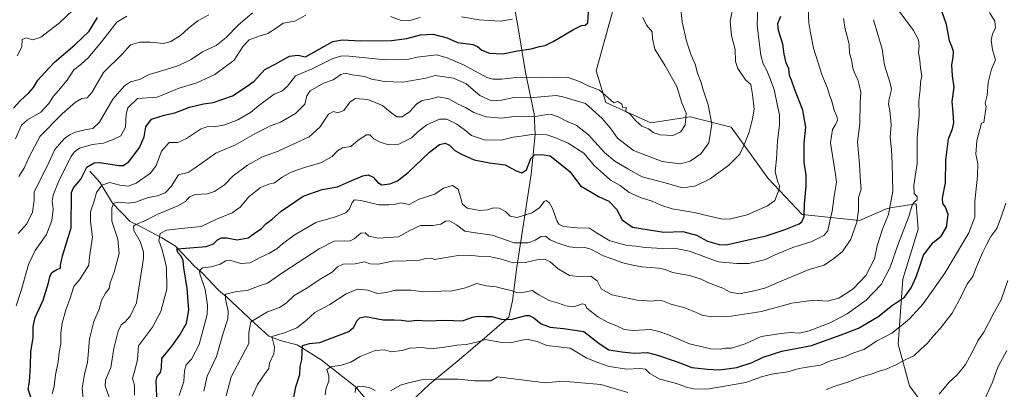
# Model space of a CAD drawing. Units: metres. Extents: x 624961 to 628428, y 4704107 to 4706483.
# Drawn here: x 627683 to 628175, y 4704586 to 4704770 of the extents above; entities that cross this region are included whole.
import ezdxf

# ---------------------------------------------------------------- set-up
doc = ezdxf.new("R2010")
doc.units = ezdxf.units.M
doc.header["$MEASUREMENT"] = 0
for name, color, linetype, lineweight in [('Arbolado forestal CxS', 92, 'Continuous', 0), ('Comarca', 135, 'Continuous', 13), ('Comarca CxS', 21, 'Continuous', 0), ('Corriente natural lineal', 142, 'Continuous', 13), ('Curva de nivel maestra', 30, 'Continuous', 30), ('Curva de nivel normal', 30, 'Continuous', 0), ('Matorral CxS', 135, 'Continuous', 0), ('Municipio', 91, 'Continuous', 13), ('Municipio CxS', 4, 'Continuous', 0)]:
    doc.layers.add(name, color=color, linetype=linetype, lineweight=lineweight)

# ---------------------------------------------------------------- blocks, each defined once
blk = doc.blocks.new('*U5')
at = {"layer": 'Matorral CxS', "color": 135, "linetype": 'Continuous', "lineweight": 0}
blk.add_polyline3d([(627979.2505, 4704774.1827, 623.0716), (627971.1301, 4704744.7607, 622.0399), (627975.9907, 4704729.0127, 618.6699), (627998.4933, 4704718.8029, 620.3929), (628018.1073, 4704721.8539, 619.9933), (628038.5719, 4704716.6721, 612.9302), (628057.0313, 4704691.1173, 606.3731), (628074.0209, 4704673.1443, 601.0975), (628102.6897, 4704670.0815, 590.4386), (628116.5057, 4704676.1567, 586.236), (628121.2767, 4704676.9053, 584.2463), (628131.0565, 4704678.4397, 580.1441), (628132.0253, 4704665.7657, 578.6607), (628124.4227, 4704640.8027, 577.7291), (628122.0991, 4704608.3565, 568.3659), (628127.7277, 4704587.5487, 562.6855), (628144.8511, 4704564.4987, 557.7565)], dxfattribs=at)

msp = doc.modelspace()

# ---------------------------------------------------------------- linework, layer by layer
at = {"layer": 'Arbolado forestal CxS', "color": 92, "linetype": 'Continuous', "lineweight": 0}
for points in [[(627984.2497, 4704822.1849, 614.8237), (627995.0061, 4704803.1679, 616.3686), (627979.2505, 4704774.1827, 623.0716), (627971.1301, 4704744.7607, 622.0399), (627975.9907, 4704729.0127, 618.6699), (627998.4933, 4704718.8029, 620.3929), (628018.1073, 4704721.8539, 619.9933), (628038.5719, 4704716.6721, 612.9302), (628057.0313, 4704691.1173, 606.3731), (628074.0209, 4704673.1443, 601.0975), (628102.6897, 4704670.0815, 590.4386), (628116.5057, 4704676.1567, 586.236), (628121.2767, 4704676.9053, 584.2463), (628131.0565, 4704678.4397, 580.1441), (628132.0253, 4704665.7657, 578.6607), (628124.4227, 4704640.8027, 577.7291), (628122.0991, 4704608.3565, 568.3659), (628127.7277, 4704587.5487, 562.6855), (628144.8511, 4704564.4987, 557.7565)], [(628144.8511, 4704564.4987, 557.7565), (628127.7277, 4704587.5487, 562.6855), (628122.0991, 4704608.3565, 568.3659), (628124.4227, 4704640.8027, 577.7291), (628132.0253, 4704665.7657, 578.6607), (628131.0565, 4704678.4397, 580.1441), (628121.2767, 4704676.9053, 584.2463), (628116.5057, 4704676.1567, 586.236), (628102.6897, 4704670.0815, 590.4386), (628074.0209, 4704673.1443, 601.0975), (628057.0313, 4704691.1173, 606.3731), (628038.5719, 4704716.6721, 612.9302), (628018.1073, 4704721.8539, 619.9933), (627998.4933, 4704718.8029, 620.3929), (627975.9907, 4704729.0127, 618.6699), (627971.1301, 4704744.7607, 622.0399), (627979.2505, 4704774.1827, 623.0716)]]:
    msp.add_polyline3d(points, dxfattribs=at)
at = {"layer": 'Comarca', "color": 135, "linetype": 'Continuous', "lineweight": 13, "flags": 128}
msp.add_lwpolyline([(627878.237, 4704579.477), (627887.835, 4704588.414), (627902.877, 4704600.754), (627910.713, 4704607.372), (627927.392, 4704621.773), (627929.239, 4704629.932), (627931.525, 4704646.86), (627938.545, 4704693.201), (627940.555, 4704713.044), (627940.094, 4704723.318), (627935.865, 4704743.933), (627932.13, 4704766.335), (627927.616, 4704791.008)], dxfattribs=at)
msp.add_lwpolyline([(627878.237, 4704579.477), (627887.835, 4704588.414), (627902.877, 4704600.754), (627910.713, 4704607.372), (627927.392, 4704621.773), (627929.239, 4704629.932), (627931.525, 4704646.86), (627938.545, 4704693.201), (627940.555, 4704713.044), (627940.094, 4704723.318), (627935.865, 4704743.933), (627932.13, 4704766.335), (627927.616, 4704791.008)], dxfattribs=at)
at = {"layer": 'Comarca CxS', "color": 21, "linetype": 'Continuous', "lineweight": 0, "flags": 128}
for points in [[(627927.616, 4704791.008), (627932.13, 4704766.335), (627935.865, 4704743.933), (627940.094, 4704723.318), (627940.555, 4704713.044), (627938.545, 4704693.201), (627931.525, 4704646.86), (627929.239, 4704629.932), (627927.392, 4704621.773), (627910.713, 4704607.372), (627902.877, 4704600.754), (627887.835, 4704588.414), (627878.237, 4704579.477)], [(627878.237, 4704579.477), (627887.835, 4704588.414), (627902.877, 4704600.754), (627910.713, 4704607.372), (627927.392, 4704621.773), (627929.239, 4704629.932), (627931.525, 4704646.86), (627938.545, 4704693.201), (627940.555, 4704713.044), (627940.094, 4704723.318), (627935.865, 4704743.933), (627932.13, 4704766.335), (627927.616, 4704791.008)]]:
    msp.add_lwpolyline(points, dxfattribs=at)
at = {"layer": 'Corriente natural lineal', "color": 142, "linetype": 'Continuous', "lineweight": 13}
msp.add_polyline3d([(627718.0101, 4704694.8001, 625.3697), (627722.9801, 4704689.3101, 621.8328), (627729.4201, 4704678.7201, 616.7378), (627738.1401, 4704669.5201, 612.2243), (627742.4401, 4704667.6101, 610.6362), (627753.9701, 4704661.4101, 606.1165), (627760.8701, 4704657.2801, 602.3197), (627770.4301, 4704647.3801, 598.0621), (627774.2801, 4704643.7501, 596.2823), (627782.4301, 4704635.2901, 592.5702), (627786.3501, 4704631.9301, 590.7719), (627800.1201, 4704618.9501, 585.7063), (627807.5201, 4704612.3301, 582.1638), (627813.1601, 4704610.1301, 580.3658), (627821.6601, 4704608.0601, 577.551), (627833.6401, 4704600.5701, 572.7351), (627850.7201, 4704587.2001, 566.7981), (627863.5001, 4704572.4301, 561.5636)], dxfattribs=at)
at = {"layer": 'Curva de nivel maestra', "color": 30, "linetype": 'Continuous', "lineweight": 30, "flags": 128}
for points, elevation in [([(627688.81, 4704580.8301), (627687.16, 4704585.8501), (627687.84, 4704589.5901), (627688.43, 4704597.5201), (627688.62, 4704604.4901), (627689.8, 4704611.7701), (627689.66, 4704617.2501), (627690.68, 4704621.6801), (627694.66, 4704630.3501), (627696.04, 4704634.6501), (627697.47, 4704638.9001), (627697.98, 4704642.0101), (627699.03, 4704644.1101), (627701.48, 4704645.6301), (627703.44, 4704646.3401), (627703.37, 4704647.7501), (627704.42, 4704652.3801), (627708.67, 4704666.4801), (627708.87, 4704684.0401), (627709.95, 4704686.4801), (627713.51, 4704690.7201), (627716.52, 4704696.7701), (627720.18, 4704698.9401), (627722.94, 4704699.1201), (627732.74, 4704697.5701), (627734.75, 4704697.5201), (627737.55, 4704699.4501), (627742.89, 4704706.5001), (627745.14, 4704711.8201), (627746.07, 4704716.8501), (627748.83, 4704720.6101), (627755.16, 4704722.6801), (627760.49, 4704723.7701), (627767.82, 4704726.7301), (627774.86, 4704728.2701), (627779.74, 4704729.0201), (627789.3, 4704732.3301), (627795.6, 4704736.4301), (627800.15, 4704739.6001), (627805.49, 4704745.4001), (627810.64, 4704748.1301), (627817.76, 4704752.1101), (627821.96, 4704752.7001), (627825.82, 4704751.8101), (627839.47, 4704759.4901), (627844.4, 4704760.2001), (627853.42, 4704759.8001), (627868.88, 4704759.9401), (627876.43, 4704760.8701), (627883.37, 4704762.8101), (627889.61, 4704763.1201), (627896.62, 4704761.2901), (627901.83, 4704758.9101), (627905.84, 4704758.4801), (627909.48, 4704757.9501), (627911.81, 4704756.9201), (627914.04, 4704755.0601), (627917.85, 4704753.6401), (627924.54, 4704753.3601), (627931.86, 4704754.8001), (627938.68, 4704755.8301), (627942.8, 4704757.0101), (627945.6, 4704757.4801), (627949.61, 4704759.4601), (627959.75, 4704765.5201), (627963.8, 4704767.4401), (627965.64, 4704767.5901), (627966.89, 4704768.6901), (627967.22, 4704774.1201)], 625), ([(627819.82, 4704580.8901), (627821.03, 4704586.9901), (627822.94, 4704593.2801), (627823.19, 4704597.2001), (627823.97, 4704600.5401), (627824.25, 4704604.2101), (627824.39, 4704607.6301), (627827.81, 4704608.7401), (627832.99, 4704609.2801), (627847.52, 4704614.6101), (627849.81, 4704616.6401), (627851.7, 4704620.2301), (627852.95, 4704621.4901), (627855.9, 4704622.1701), (627864.73, 4704620.4901), (627870.14, 4704620.4701), (627873.77, 4704620.3101), (627877.31, 4704619.8001), (627881.68, 4704620.2901), (627886.81, 4704619.9401), (627895.68, 4704620.3901), (627904.27, 4704620.0901), (627909.34, 4704621.8401), (627912.14, 4704622.4201), (627915.57, 4704622.1701), (627918.92, 4704622.2301), (627923.82, 4704620.8401), (627928.66, 4704620.6801), (627935.93, 4704622.6101), (627937.61, 4704622.7001), (627939.9, 4704621.5901), (627943.66, 4704618.4401), (627948.08, 4704616.8201), (627954.71, 4704616.1601), (627964.99, 4704614.6801), (627972.64, 4704608.6701), (627977.51, 4704605.5301), (627983.94, 4704604.5201), (627990.21, 4704603.8301), (627996.8, 4704604.2401), (628001.8, 4704602.8401), (628012.17, 4704599.3001), (628018.91, 4704596.7401), (628026.71, 4704595.9001), (628032.77, 4704595.5101), (628041.46, 4704596.7601), (628049.12, 4704599.2801), (628054.63, 4704601.9101), (628063.94, 4704604.9001), (628078.74, 4704607.7801), (628093.64, 4704613.0201), (628102.19, 4704616.3801), (628111.97, 4704622.0601), (628119.23, 4704627.7601), (628125.15, 4704631.8901), (628128.55, 4704636.4201), (628131.05, 4704642.0401), (628132.88, 4704647.3301), (628134.76, 4704652.7201), (628139.47, 4704659.1901), (628143.55, 4704662.2901), (628146.15, 4704666.7101), (628147, 4704673.1001), (628145.77, 4704676.8201), (628144.32, 4704678.5101), (628144.28, 4704681.2001), (628145.65, 4704688.8201), (628145.87, 4704700.1501), (628147.19, 4704710.8201), (628149.26, 4704715.8201), (628149.88, 4704718.7801), (628149.47, 4704723.8001), (628149.05, 4704729.4201), (628150.11, 4704736.6401), (628149.14, 4704742.3201), (628148.93, 4704747.7301), (628149.61, 4704751.5401), (628149.65, 4704754.4301), (628148.9, 4704756.9801), (628147.7, 4704759.7701), (628146.26, 4704767.8701), (628143.92, 4704774.5501)], 575), ([(627679.97, 4704726.1301), (627683.39, 4704730.0601), (627687.61, 4704733.8301), (627689.85, 4704736.5301), (627692, 4704740.1001), (627695.58, 4704743.9101), (627700.33, 4704749.1601), (627710.63, 4704757.7701), (627717.64, 4704764.5501), (627721.8, 4704771.4701)], 650), ([(627751.47, 4704581.8301), (627751.35, 4704586.4901), (627751.17, 4704589.8301), (627751.76, 4704592.1601), (627753.3, 4704594.1601), (627753.86, 4704596.6201), (627754.06, 4704601.2701), (627759.09, 4704607.4401), (627762.9, 4704612.6101), (627766.31, 4704618.8101), (627767.6, 4704625.3201), (627766.61, 4704636.1601), (627765, 4704646.4801), (627764.65, 4704650.1801), (627763.76, 4704652.2601), (627761.97, 4704654.0701), (627761.58, 4704655.9501), (627768.1, 4704656.4301), (627776.14, 4704657.1401), (627779.79, 4704658.4601), (627781.81, 4704660.4401), (627783.82, 4704661.5001), (627786.46, 4704661.4101), (627791.73, 4704660.5201), (627797.13, 4704661.5101), (627800.23, 4704663.5301), (627803.79, 4704666.1101), (627806.06, 4704668.4801), (627809.16, 4704670.7501), (627813.66, 4704674.7501), (627824.63, 4704682.2801), (627834.11, 4704685.6001), (627841.75, 4704686.9301), (627847.82, 4704689.6101), (627854.54, 4704692.3801), (627857.12, 4704692.9201), (627859.66, 4704691.6601), (627862.02, 4704689.0201), (627864.02, 4704687.9801), (627867.92, 4704688.3401), (627871.76, 4704689.8401), (627877.1, 4704694.0701), (627887.76, 4704704.1501), (627892.76, 4704707.9601), (627895.63, 4704708.7401), (627897.87, 4704707.7201), (627900.51, 4704705.0801), (627904.22, 4704703.1001), (627910.06, 4704700.4001), (627917.83, 4704698.9501), (627925.65, 4704697.8101), (627931.19, 4704694.9401), (627933.88, 4704693.8601), (627936.22, 4704695.4001), (627938.44, 4704700.9701), (627940.28, 4704702.8901), (627943.8, 4704702.9801), (627948.05, 4704702.4201), (627957.93, 4704694.4801), (627963.32, 4704687.4201), (627968.98, 4704684.1401), (627972.32, 4704682.0201), (627977.36, 4704679.7601), (627981.27, 4704675.7201), (627984.1, 4704670.4501), (627989.34, 4704666.8301), (628004.93, 4704664.3401), (628014.4, 4704664.5501), (628021.31, 4704662.8201), (628026.8, 4704659.8201), (628032.6, 4704658.0901), (628036.13, 4704657.9201), (628047.12, 4704660.4601), (628056.06, 4704662.4101), (628065.14, 4704665.5001), (628072.5, 4704668.3601), (628073.85, 4704669.4401), (628075.03, 4704672.1001), (628075.21, 4704678.2401), (628076.1, 4704687.4601), (628076.06, 4704692.9301), (628075.05, 4704699.1001), (628075.14, 4704708.6701), (628075.84, 4704716.6401), (628074.38, 4704725.1601), (628070.3, 4704735.9001), (628068.82, 4704740.0801), (628067.78, 4704742.4701), (628067.39, 4704745.8501), (628066.15, 4704748.8501), (628065.13, 4704753.1401), (628064.36, 4704758.0601), (628062.22, 4704764.9901), (628061.96, 4704768.4701), (628063.44, 4704772.1401)], 600)]:
    msp.add_lwpolyline(points, dxfattribs=dict(at, elevation=elevation))
at = {"layer": 'Curva de nivel normal', "color": 30, "linetype": 'Continuous', "lineweight": 0, "flags": 128}
for points, elevation in [([(627709.5, 4704775.1401), (627702.85, 4704768.7101), (627693.57, 4704761.6301), (627689.52, 4704760.3101), (627686.16, 4704761.3001), (627684.26, 4704760.4801), (627684, 4704756.7101), (627681.7, 4704752.2401)], 655), ([(627682.31, 4704663.6001), (627686.5, 4704668.4701), (627689.35, 4704674.1901), (627690.2, 4704680.2101), (627690.22, 4704684.2501), (627697.53, 4704699.0101), (627700.57, 4704705.5101), (627705.16, 4704710.8001), (627707.95, 4704712.8901), (627710.96, 4704714.1701), (627715.61, 4704715.3701), (627719.5, 4704715.9601), (627722.82, 4704719.2001), (627729.52, 4704730.5901), (627735.32, 4704737.3401), (627738.38, 4704739.2601), (627742.86, 4704740.5401), (627747.62, 4704742.9101), (627752.94, 4704744.4101), (627762.58, 4704747.5401), (627768.72, 4704750.4801), (627774.3, 4704754.2501), (627781.15, 4704757.4901), (627786.15, 4704761.3801), (627792.24, 4704767.5701), (627799.27, 4704773.7201)], 635), ([(627777.55, 4704772.7201), (627771.98, 4704769.8101), (627767.33, 4704766.1801), (627763.36, 4704762.4701), (627758.49, 4704759.4601), (627754.82, 4704758.5201), (627748.36, 4704759.1301), (627742.96, 4704759.1701), (627738.36, 4704757.8001), (627734.16, 4704753.1101), (627724.91, 4704743.9001), (627719.02, 4704734.0301), (627716.65, 4704731.4101), (627714.02, 4704731.0701), (627710.83, 4704729.2001), (627704.16, 4704723.3201), (627693.25, 4704712.2001), (627687.65, 4704701.8201), (627685.44, 4704696.5001), (627682.58, 4704692.0301)], 640), ([(627715.12, 4704577.9301), (627714.15, 4704586.4401), (627715.38, 4704593.3501), (627716.81, 4704599.2501), (627717.81, 4704610.9701), (627720, 4704619.6401), (627722.7, 4704625.7801), (627723.88, 4704630.1701), (627725.83, 4704633.8801), (627727.67, 4704636.1701), (627728.28, 4704638.9601), (627730.24, 4704644.3701), (627732.69, 4704653.6401), (627732.02, 4704660.7201), (627728.98, 4704669.8101), (627728.98, 4704676.4301), (627730.02, 4704678.7901), (627732.5, 4704679.3001), (627737.16, 4704678.6801), (627740.83, 4704679.2101), (627747.17, 4704681.5601), (627751.87, 4704682.4601), (627755.64, 4704683.9301), (627758.71, 4704687.1201), (627762.29, 4704692.8401), (627767.15, 4704694.0701), (627770.15, 4704696.0701), (627781.1, 4704703.6701), (627790.89, 4704707.8201), (627801.28, 4704713.8201), (627808.73, 4704717.4501), (627813.31, 4704719.2201), (627820.91, 4704723.5401), (627825.42, 4704728.1501), (627826.54, 4704732.2901), (627828.24, 4704734.8401), (627834.89, 4704738.5801), (627839.59, 4704740.2501), (627843.46, 4704742.9601), (627845.81, 4704743.6901), (627849.21, 4704742.8701), (627855.28, 4704741.9401), (627859.48, 4704740.5201), (627861.81, 4704740.1801), (627865.14, 4704739.5201), (627874.48, 4704739.1001), (627885.92, 4704741.2201), (627890.58, 4704742.4201), (627899.81, 4704741.0801), (627906.06, 4704738.2801), (627913.03, 4704732.5401), (627918.84, 4704729.8501), (627923.77, 4704730.1101), (627930.02, 4704731.4801), (627937.79, 4704731.2501), (627951.13, 4704732.5101), (627954.51, 4704731.8601), (627965.8, 4704728.5501), (627974.09, 4704721.0401), (627978.08, 4704716.3001), (627981.82, 4704711.2101), (627989.7, 4704705.0201), (628004.13, 4704699.6201), (628013.13, 4704698.4501), (628018.13, 4704699.6901), (628023.47, 4704703.3001), (628027.45, 4704708.8601), (628028.94, 4704718.1201), (628027.06, 4704727.8701), (628024.6, 4704735.3901), (628023.6, 4704738.9501), (628021.76, 4704743.6101), (628020.53, 4704748.0801), (628018.63, 4704752.5801), (628016.32, 4704759.5701), (628014.04, 4704769.2601), (628013.46, 4704775.6501)], 615), ([(627727.66, 4704581.8401), (627725.66, 4704587.4901), (627725.88, 4704590.4701), (627728.52, 4704596.7401), (627730.03, 4704606.1601), (627732.17, 4704614.8301), (627733.75, 4704618.0401), (627735.78, 4704619.5801), (627738.18, 4704622.3801), (627741.37, 4704628.9501), (627743.1, 4704639.4301), (627744.94, 4704651.2601), (627744.81, 4704654.4701), (627743.27, 4704659.5901), (627740.12, 4704665.1201), (627739.91, 4704667.2501), (627740.68, 4704667.9801), (627745.61, 4704669.9201), (627752.01, 4704673.2101), (627761.95, 4704677.3501), (627765.82, 4704679.6101), (627767.82, 4704681.8901), (627770.82, 4704683.0401), (627776.79, 4704683.3501), (627780.37, 4704684.5001), (627785.28, 4704687.9601), (627789.63, 4704692.4401), (627796.78, 4704697.7701), (627804.02, 4704701.6401), (627812.15, 4704704.7201), (627821.15, 4704708.9001), (627827.69, 4704711.8001), (627832.95, 4704716.7401), (627837.35, 4704723.1601), (627839.82, 4704724.5201), (627841.98, 4704723.8701), (627844.92, 4704725.0601), (627848.16, 4704729.3101), (627850.75, 4704730.9201), (627856.94, 4704730.4401), (627864.24, 4704727.5301), (627868.24, 4704724.2401), (627871.53, 4704721.8201), (627874.14, 4704721.9001), (627877.81, 4704724.4101), (627881.47, 4704728.3401), (627884.16, 4704729.9701), (627888, 4704730.6801), (627892.32, 4704731.8101), (627897.51, 4704730.7801), (627901.81, 4704728.3701), (627905.77, 4704726.4901), (627909.97, 4704723.9801), (627916.18, 4704721.8301), (627923.93, 4704721.1801), (627931.24, 4704722.2501), (627940.03, 4704721.8601), (627945.49, 4704722.7901), (627948.77, 4704722.9601), (627952.13, 4704721.9001), (627956.68, 4704719.5301), (627961.19, 4704717.6601), (627967.26, 4704712.8801), (627975.21, 4704704.0601), (627980.5, 4704699.7201), (627986.99, 4704695.9401), (627994.1, 4704691.9701), (628007.47, 4704688.3801), (628013.58, 4704686.5801), (628016.7, 4704686.7201), (628020.92, 4704687.3301), (628028.03, 4704690.9201), (628037.36, 4704697.7001), (628042.99, 4704703.1301), (628044.98, 4704707.5601), (628047.55, 4704714.2401), (628049.23, 4704720.9301), (628050.04, 4704725.7401), (628049.26, 4704732.9601), (628048.49, 4704738.0501), (628045.79, 4704740.2701), (628041.98, 4704746.0001), (628040.81, 4704749.4901), (628040.51, 4704755.4101), (628038.76, 4704762.3101), (628038.1, 4704769.6701), (628039.24, 4704775.3901)], 610), ([(627740.41, 4704582.8301), (627740.36, 4704587.9501), (627739.3, 4704591.1501), (627740.62, 4704595.2401), (627741.79, 4704600.6501), (627742.43, 4704607.4901), (627745.81, 4704612.1601), (627749.41, 4704616.8301), (627753.61, 4704624.7201), (627756.5, 4704635.7401), (627756.29, 4704646.5801), (627755.12, 4704651.6201), (627753.95, 4704656.0201), (627752.54, 4704660.1501), (627753.12, 4704663.6501), (627756.34, 4704665.2301), (627765.35, 4704666.3201), (627773.71, 4704667.0201), (627781.08, 4704670.6001), (627789.2, 4704673.9301), (627793.17, 4704676.8201), (627797.58, 4704681.9601), (627803.38, 4704686.4901), (627807.49, 4704688.2601), (627810.26, 4704688.8501), (627814.24, 4704691.8001), (627818.62, 4704694.2701), (627825.83, 4704696.7101), (627833.49, 4704698.8801), (627839.15, 4704701.9801), (627841.82, 4704704.8401), (627844.32, 4704706.3901), (627848.46, 4704706.9601), (627852.19, 4704710.1601), (627856.35, 4704712.9201), (627858.03, 4704712.9201), (627860, 4704710.8401), (627863.16, 4704709.2401), (627867.38, 4704707.9501), (627872.41, 4704708.2201), (627878.81, 4704711.4201), (627882.14, 4704714.6001), (627886.48, 4704717.9201), (627892.81, 4704720.7201), (627896.49, 4704720.6201), (627901.44, 4704718.2201), (627905.2, 4704715.5301), (627908.87, 4704712.5401), (627915.82, 4704710.2801), (627924.26, 4704710.4001), (627929.66, 4704711.7101), (627933.7, 4704712.2001), (627938.78, 4704712.9701), (627946.41, 4704712.8201), (627950.4, 4704711.5501), (627957.07, 4704708.7601), (627964.98, 4704703.6601), (627970.36, 4704697.3801), (627974.71, 4704693.3801), (627978.28, 4704690.2601), (627983.16, 4704687.5001), (627987.66, 4704684.0101), (627993.22, 4704681.5801), (627999.14, 4704679.8201), (628003.37, 4704677.6801), (628009.03, 4704675.9901), (628020.13, 4704674.1601), (628033.43, 4704670.9001), (628037.65, 4704670.8201), (628046.66, 4704672.9401), (628056.82, 4704677.4901), (628060.48, 4704680.1501), (628062.51, 4704685.8101), (628062.76, 4704687.6101), (628061.96, 4704689.1601), (628060.6, 4704694.3301), (628061.3, 4704700.8601), (628061.76, 4704709.8201), (628062.71, 4704717.6501), (628062.66, 4704722.8201), (628061.71, 4704727.3201), (628060.05, 4704735.4801), (628057.7, 4704741.6201), (628056.38, 4704745.0301), (628054.62, 4704748.2201), (628053.45, 4704752.7001), (628052.43, 4704760.4501), (628051.5, 4704767.8501), (628051.84, 4704776.2601)], 605), ([(628077.1, 4704775.8601), (628077.42, 4704768.7401), (628078.24, 4704763.8101), (628079.74, 4704756.1401), (628084.09, 4704742.4801), (628086.8, 4704736.1501), (628087.74, 4704732.6201), (628088.71, 4704730.0901), (628090.12, 4704725.1501), (628091.46, 4704722.1501), (628091.74, 4704720.2101), (628090.92, 4704718.1701), (628089.24, 4704715.4801), (628088.3, 4704708.8201), (628090.81, 4704693.0401), (628091.26, 4704689.2901), (628090.14, 4704682.2601), (628089.11, 4704674.8101), (628087.89, 4704669.6901), (628086.89, 4704664.9201), (628084.98, 4704662.6001), (628078.84, 4704659.6601), (628069.33, 4704656.6001), (628059.79, 4704652.6601), (628055.76, 4704650.6801), (628051.65, 4704649.7001), (628047.42, 4704648.5601), (628041.46, 4704648.5601), (628032.14, 4704649.4501), (628017.81, 4704654.8401), (628010.1, 4704656.3101), (628004.38, 4704656.1101), (627995.62, 4704656.6401), (627991.06, 4704657.2601), (627986.6, 4704657.6801), (627977.94, 4704660.0301), (627971.28, 4704663.8701), (627967.73, 4704666.3101), (627961.56, 4704666.4201), (627954.8, 4704667.1501), (627952.48, 4704668.2301), (627951.67, 4704669.5201), (627949.21, 4704676.0801), (627947.68, 4704679.1001), (627946.18, 4704680.1201), (627945.04, 4704679.5101), (627942.8, 4704676.4801), (627938.89, 4704673.9301), (627931.66, 4704671.6201), (627928.08, 4704672.3401), (627925.86, 4704674.5201), (627922.57, 4704676.3201), (627919.74, 4704676.4201), (627916.85, 4704675.3801), (627912.99, 4704675.0301), (627906.64, 4704676.2601), (627904.13, 4704678.4201), (627903.78, 4704680.1501), (627902.13, 4704685.6801), (627899.29, 4704687.5001), (627894.74, 4704686.2301), (627890.54, 4704683.3001), (627882.66, 4704680.7201), (627877.6, 4704678.0801), (627875.92, 4704678.4601), (627873.54, 4704678.9401), (627870.14, 4704678.1301), (627867.48, 4704677.9701), (627862.48, 4704677.9901), (627853.56, 4704680.1301), (627850.38, 4704680.4801), (627849.17, 4704679.0701), (627847.84, 4704675.9901), (627845.97, 4704674.0001), (627840.86, 4704671.9401), (627831.03, 4704669.1001), (627820.19, 4704662.8201), (627814.26, 4704658.4501), (627811.46, 4704655.9101), (627807.82, 4704653.7701), (627803.51, 4704651.8001), (627798.25, 4704648.9301), (627793.51, 4704648.5801), (627788.52, 4704650.0801), (627785.94, 4704649.9901), (627783.23, 4704648.2201), (627778.61, 4704647.0501), (627774.31, 4704646.4201), (627772.94, 4704644.9001), (627773, 4704643.4501), (627775.66, 4704635.6601), (627776.87, 4704627.9101), (627776.66, 4704623.1901), (627772.77, 4704608.1601), (627768.84, 4704600.8101), (627766.13, 4704597.9801), (627765.4, 4704595.0801), (627764.96, 4704589.6701), (627762.62, 4704582.8101)], 595), ([(627799.2, 4704582.3801), (627801.82, 4704588.1601), (627805.48, 4704593.4901), (627807.51, 4704596.1601), (627807.92, 4704598.8301), (627809.98, 4704603.4901), (627810.28, 4704606.8301), (627808.94, 4704612.1601), (627815.32, 4704614.0801), (627821.58, 4704616.5501), (627826.19, 4704620.2001), (627830.58, 4704624.1201), (627837.99, 4704628.1601), (627846.16, 4704633.4301), (627851.88, 4704635.8201), (627857.07, 4704635.2701), (627861.84, 4704633.7001), (627866.35, 4704634.2201), (627870.86, 4704635.3401), (627878.44, 4704635.3601), (627884.74, 4704634.4201), (627893.55, 4704634.9001), (627899.06, 4704635.0101), (627905.8, 4704636.4901), (627911.54, 4704638.6201), (627916.14, 4704637.5601), (627921.14, 4704637.0301), (627924.33, 4704636.1701), (627928.56, 4704635.1601), (627931.66, 4704633.9401), (627934.48, 4704634.1501), (627939.15, 4704635.2301), (627942.48, 4704632.9401), (627947.6, 4704630.1401), (627952.33, 4704628.8201), (627955.93, 4704627.4301), (627959.95, 4704627.0001), (627964.08, 4704628.5201), (627965.69, 4704628.1601), (627966.52, 4704626.3301), (627971.96, 4704621.9801), (627976.77, 4704619.3701), (627981.52, 4704617.5001), (627985.13, 4704615.7201), (627989.76, 4704615.1401), (627998.29, 4704615.7501), (628002.35, 4704614.7001), (628007.19, 4704612.9901), (628017.8, 4704608.4801), (628028.39, 4704606.0401), (628033.15, 4704605.8301), (628035.72, 4704606.3201), (628038.79, 4704606.4401), (628045.58, 4704608.4501), (628053.56, 4704612.2301), (628063.63, 4704613.7001), (628068.31, 4704614.1501), (628072.8, 4704613.8701), (628077.65, 4704614.9401), (628088.44, 4704619.2601), (628096.58, 4704623.5501), (628106.02, 4704630.2801), (628113.53, 4704638.1601), (628118.07, 4704646.8301), (628122.28, 4704658.8601), (628127.39, 4704672.1601), (628129.03, 4704677.7001), (628129.99, 4704679.3301), (628131.48, 4704680.3801), (628131.51, 4704682.0501), (628130.07, 4704683.5201), (628129.9, 4704687.7101), (628131.47, 4704698.5701), (628131.57, 4704711.2601), (628132.62, 4704722.6001), (628132.46, 4704729.9501), (628132.98, 4704735.3001), (628133.17, 4704739.0801), (628133.95, 4704742.3101), (628133.18, 4704746.1401), (628132.92, 4704750.1301), (628132.18, 4704753.9601), (628132.62, 4704757.2001), (628132.26, 4704760.2101), (628129.66, 4704765.0101), (628122.54, 4704774.6001)], 580), ([(627835.65, 4704583.0401), (627836.2, 4704586.6401), (627837.55, 4704589.9201), (627837.58, 4704592.6001), (627836.44, 4704595.6901), (627838.47, 4704597.1201), (627843.65, 4704597.8801), (627848.52, 4704599.4201), (627853.13, 4704602.2701), (627860.63, 4704605.2001), (627865.42, 4704605.5401), (627868.64, 4704604.5501), (627874.22, 4704605.2201), (627878.04, 4704606.3901), (627884.36, 4704606.6501), (627888.28, 4704606.1001), (627894.31, 4704606.7101), (627901.5, 4704607.8501), (627906.31, 4704608.2201), (627912.56, 4704609.7501), (627915.64, 4704610.6601), (627923.14, 4704609.3801), (627928.76, 4704609.1201), (627936.53, 4704610.9301), (627941.6, 4704609.6201), (627946.53, 4704607.7001), (627958.06, 4704606.3101), (627966.52, 4704601.3001), (627971.87, 4704599.1701), (627977.56, 4704597.1401), (627986.42, 4704595.8201), (627993, 4704596.1801), (627995.76, 4704595.8301), (627997.99, 4704593.7701), (628002.86, 4704590.8901), (628011.27, 4704588.7201), (628016.24, 4704586.9401), (628019.79, 4704586.1501), (628026.66, 4704585.9201), (628045.92, 4704589.2601), (628053.79, 4704592.1201), (628058.82, 4704593.4701), (628066.95, 4704594.5501), (628072.52, 4704596.2201), (628078.59, 4704597.2901), (628083.22, 4704597.9301), (628088.29, 4704600.0001), (628094.73, 4704601.8001), (628099.83, 4704603.9801), (628104.84, 4704605.7601), (628111.18, 4704609.9201), (628118.94, 4704613.9201), (628123.68, 4704617.6801), (628127.66, 4704620.9601), (628134.49, 4704628.4301), (628145.39, 4704643.8901), (628157.42, 4704663.9501), (628160.42, 4704671.7001), (628160.4, 4704679.7201), (628161.7, 4704692.2301), (628161.82, 4704698.4801), (628160.91, 4704703.2801), (628161.44, 4704709.8101), (628163.63, 4704718.7101), (628164.9, 4704719.0501), (628166, 4704726.9701), (628165.54, 4704728.6101), (628166.48, 4704732.6301), (628166.98, 4704739.0601), (628168.76, 4704745.6201), (628170.77, 4704750.3301), (628169.28, 4704755.3001), (628168.48, 4704760.1701), (628169.14, 4704763.2901), (628170.69, 4704766.1901), (628170.41, 4704769.6101), (628167.74, 4704773.9801)], 570), ([(627736.6, 4704772.1701), (627731.51, 4704769.0201), (627724.53, 4704760.1901), (627717.37, 4704751.4401), (627713.6, 4704747.9901), (627710.06, 4704745.3201), (627706.76, 4704740.1101), (627702.43, 4704734.9101), (627699.84, 4704732.2401), (627697.6, 4704728.4201), (627693.59, 4704724.1601), (627686.94, 4704720.4001), (627683.83, 4704717.7301), (627680.9, 4704710.9201)], 645), ([(627681.18, 4704627.5001), (627683.95, 4704635.6601), (627687.31, 4704648.1801), (627690.69, 4704655.1901), (627696.38, 4704663.1601), (627699.1, 4704670.0601), (627699.77, 4704675.8201), (627699.27, 4704679.8201), (627699.64, 4704682.8201), (627702.59, 4704689.8601), (627708.79, 4704701.9801), (627710.23, 4704704.2801), (627712.83, 4704706.2701), (627719.34, 4704708.0101), (627724.88, 4704708.6301), (627729.68, 4704710.5001), (627733.56, 4704712.3801), (627735.81, 4704716.7701), (627736.27, 4704723.1501), (627737.06, 4704726.3201), (627741.83, 4704730.9201), (627751.67, 4704731.5901), (627762.75, 4704736.2301), (627771.49, 4704738.8401), (627780.44, 4704743.0201), (627790.15, 4704750.1701), (627794.64, 4704757.1401), (627797.7, 4704760.2301), (627803.14, 4704762.3201), (627807.04, 4704763.4701), (627811.24, 4704766.0901), (627814.62, 4704768.5201), (627820.43, 4704769.6701), (627825.97, 4704772.5901)], 630), ([(627699.25, 4704583.5801), (627700.19, 4704587.1901), (627700.9, 4704593.1201), (627702.18, 4704599.6301), (627702.8, 4704604.1601), (627703.6, 4704608.4901), (627703.52, 4704613.8301), (627704.17, 4704618.8301), (627706.06, 4704625.4901), (627708.04, 4704630.8301), (627709.99, 4704637.1601), (627712.88, 4704640.4901), (627717.49, 4704647.8201), (627717.89, 4704651.8801), (627719.36, 4704661.7401), (627718.38, 4704669.5501), (627718.3, 4704674.4801), (627720.15, 4704679.8201), (627721.44, 4704684.1501), (627724.04, 4704687.7301), (627728.05, 4704689.0101), (627733.05, 4704687.7701), (627737.38, 4704687.2601), (627741.16, 4704688.8101), (627748.33, 4704693.7901), (627751.17, 4704697.4801), (627753.94, 4704704.7601), (627757.66, 4704709.1101), (627761.95, 4704709.0601), (627766.41, 4704710.9801), (627773.32, 4704715.7101), (627776.94, 4704717.0101), (627780.23, 4704716.8701), (627785.44, 4704717.8401), (627791.95, 4704720.3801), (627798.38, 4704724.0001), (627802.38, 4704727.4001), (627810.24, 4704733.1001), (627813.99, 4704734.6601), (627816.92, 4704737.0801), (627820.77, 4704742.3001), (627829.15, 4704745.7601), (627839.45, 4704751.0301), (627843.98, 4704752.3501), (627847.63, 4704752.1701), (627865.87, 4704750.3801), (627873.74, 4704750.4301), (627877.48, 4704750.6701), (627881.69, 4704751.5901), (627891.34, 4704752.7501), (627896.69, 4704751.2501), (627904.81, 4704747.7301), (627916.48, 4704741.5401), (627919.41, 4704740.6401), (627923.77, 4704740.6701), (627931.1, 4704741.5001), (627944.27, 4704741.2801), (627956.66, 4704741.6701), (627962.73, 4704739.4101), (627967.04, 4704737.3901), (627972.76, 4704735.1101), (627979.98, 4704728.8301), (627981.98, 4704729.5601), (627983.93, 4704728.1201), (627984.36, 4704726.3801), (627986.07, 4704726.5501), (627985.87, 4704724.4601), (627987.91, 4704723.2801), (627990.99, 4704719.7801), (627993.96, 4704717.2101), (627997.2, 4704715.8901), (627999.62, 4704714.0201), (628003.15, 4704712.8001), (628009.37, 4704712.6001), (628013.5, 4704714.3901), (628015.61, 4704717.7701), (628016.04, 4704723.6301), (628013.99, 4704728.8901), (628011.38, 4704737.0701), (628005.66, 4704747.3801), (628000.47, 4704755.6301), (627999.24, 4704760.9601), (627999.04, 4704764.2801), (627996.23, 4704767.5401), (627994.48, 4704771.4101)], 620), ([(627774.99, 4704584.8301), (627776.72, 4704592.4001), (627781.3, 4704602.2601), (627784.68, 4704613.9301), (627786.97, 4704620.9801), (627787.12, 4704624.8001), (627785.84, 4704630.8701), (627785.9, 4704633.2601), (627791.53, 4704634.6901), (627796.68, 4704635.2201), (627802.64, 4704637.5601), (627806.78, 4704638.8901), (627814.96, 4704644.4501), (627832.65, 4704656.0101), (627840.19, 4704659.7401), (627845.14, 4704660.0001), (627847.82, 4704659.7701), (627850.14, 4704660.9201), (627853.48, 4704663.8301), (627855.7, 4704663.9301), (627857.54, 4704662.3201), (627862.34, 4704661.3001), (627872.3, 4704661.9001), (627878, 4704665.0901), (627883.26, 4704667.5601), (627889.56, 4704667.6301), (627893.55, 4704668.2801), (627895.81, 4704669.7501), (627897.77, 4704669.9001), (627901.27, 4704667.9501), (627905.45, 4704664.7901), (627909.65, 4704664.0701), (627919.16, 4704662.8301), (627930.15, 4704658.9601), (627937.2, 4704658.9501), (627940.64, 4704660.3601), (627943.59, 4704662.1901), (627945.84, 4704662.2201), (627948.11, 4704660.5301), (627951.54, 4704658.8901), (627957.65, 4704657.0201), (627961.89, 4704656.4301), (627965.47, 4704656.6801), (627968.47, 4704655.8201), (627974.8, 4704652.5401), (627984.44, 4704648.9801), (627989.51, 4704647.8801), (627994.01, 4704647.0501), (628002.23, 4704646.3401), (628005.61, 4704645.6501), (628009.18, 4704644.2101), (628017.68, 4704642.7101), (628023.54, 4704640.7701), (628027.2, 4704639.0401), (628034.46, 4704636.3601), (628038.16, 4704634.2901), (628042.8, 4704633.4401), (628050.81, 4704635.2001), (628055.88, 4704636.4401), (628060.81, 4704638.6901), (628077.58, 4704645.7101), (628085.07, 4704647.8501), (628089.85, 4704651.1601), (628094.17, 4704654.6801), (628098.36, 4704660.8201), (628101.37, 4704669.2701), (628102.15, 4704675.1801), (628102.27, 4704681.5701), (628103.55, 4704685.8201), (628103.15, 4704689.3601), (628102.68, 4704697.9801), (628101.71, 4704709.2901), (628102.87, 4704718.5301), (628103.08, 4704728.7401), (628103.4, 4704734.1501), (628102.61, 4704737.8901), (628101.96, 4704740.5501), (628100.48, 4704742.9201), (628099.42, 4704746.1101), (628098.82, 4704749.5901), (628097.72, 4704753.7501), (628097.51, 4704757.9401), (628096.8, 4704761.5001), (628095.48, 4704765.5801), (628094.66, 4704771.0001)], 590), ([(627786.14, 4704582.6301), (627788.75, 4704592.0001), (627797.49, 4704608.7801), (627797.44, 4704614.1601), (627798.58, 4704619.4901), (627806.8, 4704624.4601), (627812.82, 4704626.6401), (627816.15, 4704628.7601), (627820.15, 4704632.7101), (627826.15, 4704636.1701), (627833.49, 4704640.9501), (627839.15, 4704644.2401), (627841.82, 4704647.0201), (627844.7, 4704648.3601), (627850.66, 4704648.5501), (627855.39, 4704649.4201), (627858.19, 4704648.5101), (627862.2, 4704648.2601), (627869.4, 4704649.8701), (627876.14, 4704649.9901), (627882.81, 4704650.3401), (627886.03, 4704651.1301), (627888.81, 4704651.3401), (627890.35, 4704650.6901), (627902.06, 4704652.6001), (627907.46, 4704652.8001), (627912.14, 4704652.3301), (627917.65, 4704652.0501), (627923.17, 4704650.9301), (627929.65, 4704649.0401), (627935.81, 4704649.1101), (627941.48, 4704650.4801), (627945.45, 4704650.8301), (627948.07, 4704649.5101), (627952.11, 4704645.9201), (627957.79, 4704642.6901), (627963.62, 4704642.0301), (627968.41, 4704642.3601), (627971.57, 4704639.9001), (627973.68, 4704636.0401), (627979.02, 4704633.0401), (627991.66, 4704630.2601), (627999.05, 4704629.7701), (628001.84, 4704630.2801), (628004.29, 4704630.0201), (628008.47, 4704628.2701), (628014.94, 4704626.7501), (628021.65, 4704624.0901), (628024.1, 4704622.8001), (628028.58, 4704622.0301), (628038.59, 4704622.2701), (628053.82, 4704624.6601), (628068.91, 4704628.7801), (628079.76, 4704630.3401), (628086.79, 4704629.9001), (628092.35, 4704631.2801), (628099.52, 4704635.9301), (628105.91, 4704642.6101), (628110.21, 4704650.9301), (628111.48, 4704657.5201), (628114.22, 4704665.8101), (628117.19, 4704673.0201), (628119.45, 4704684.8201), (628119.06, 4704698.3401), (628118.71, 4704705.5601), (628118.07, 4704711.7601), (628118.52, 4704717.8801), (628117.94, 4704725.0801), (628117.26, 4704728.1701), (628117.55, 4704730.8201), (628118.71, 4704735.4801), (628118.12, 4704738.6401), (628115.24, 4704747.5901), (628113.99, 4704755.5701), (628109.77, 4704770.3401)], 585), ([(627868.34, 4704771.9801), (627873.65, 4704769.9401), (627877.43, 4704769.6901), (627883.16, 4704771.4801)], 630), ([(627903.79, 4704771.7901), (627912.56, 4704770.2201), (627917.86, 4704769.8601), (627923.28, 4704769.6801), (627929.3, 4704770.6601)], 630), ([(628086.12, 4704585.8001), (628091.46, 4704587.6701), (628096.46, 4704589.2001), (628103.46, 4704591.9501), (628109.12, 4704593.4901), (628112.12, 4704594.7001), (628116.08, 4704595.9301), (628121.29, 4704598.2001), (628125.81, 4704600.6501), (628129.96, 4704602.6201), (628133.37, 4704605.8301), (628136.55, 4704608.6401), (628139.82, 4704612.7701), (628143.09, 4704616.2601), (628148.96, 4704623.7801), (628153.83, 4704632.8301), (628156.44, 4704638.1601), (628159.38, 4704642.1601), (628161.12, 4704646.9301), (628164.15, 4704653.9201), (628166.44, 4704658.2601), (628168.34, 4704662.1501), (628171.43, 4704666.1501), (628173.21, 4704670.8801), (628175.89, 4704678.7401)], 565), ([(628142.55, 4704583.3301), (628147.45, 4704589.2601), (628151.44, 4704592.9001), (628153.81, 4704595.9301), (628155.71, 4704598.1601), (628159.91, 4704605.8301), (628161.84, 4704609.9601), (628164.89, 4704614.3101), (628169.39, 4704622.9801), (628173.59, 4704630.4801), (628176.82, 4704640.0701)], 560), ([(628164.31, 4704578.8301), (628169.16, 4704589.4101), (628171.8, 4704596.8601), (628176.28, 4704605.1401)], 555), ([(627868.39, 4704584.9901), (627873.29, 4704587.8701), (627877.34, 4704589.0801), (627884.61, 4704590.7201), (627892.5, 4704590.8801), (627902.19, 4704590.9101), (627910.32, 4704590.0801), (627918.48, 4704590.1401), (627921.81, 4704592.0101), (627945.8, 4704589.0801), (627954.25, 4704589.8201), (627973.44, 4704588.1601), (627986.99, 4704584.1901)], 565), ([(627850.72, 4704584.2701), (627850.75, 4704586.1201), (627851.94, 4704587.2201), (627854.23, 4704587.4001), (627858, 4704586.5901), (627860.61, 4704585.2501)], 565)]:
    msp.add_lwpolyline(points, dxfattribs=dict(at, elevation=elevation))
at = {"layer": 'Matorral CxS', "color": 135, "linetype": 'Continuous', "lineweight": 0}
msp.add_polyline3d([(627984.2497, 4704822.1849, 614.8237), (627995.0061, 4704803.1679, 616.3686), (627979.2505, 4704774.1827, 623.0716), (627971.1301, 4704744.7607, 622.0399), (627975.9907, 4704729.0127, 618.6699), (627998.4933, 4704718.8029, 620.3929), (628018.1073, 4704721.8539, 619.9933), (628038.5719, 4704716.6721, 612.9302), (628057.0313, 4704691.1173, 606.3731), (628074.0209, 4704673.1443, 601.0975), (628102.6897, 4704670.0815, 590.4386), (628116.5057, 4704676.1567, 586.236), (628121.2767, 4704676.9053, 584.2463), (628131.0565, 4704678.4397, 580.1441), (628132.0253, 4704665.7657, 578.6607), (628124.4227, 4704640.8027, 577.7291), (628122.0991, 4704608.3565, 568.3659), (628127.7277, 4704587.5487, 562.6855), (628144.8511, 4704564.4987, 557.7565)], dxfattribs=at)
at = {"layer": 'Municipio', "color": 91, "linetype": 'Continuous', "lineweight": 13, "flags": 128}
msp.add_lwpolyline([(627878.237, 4704579.477), (627887.835, 4704588.414), (627902.877, 4704600.754), (627910.713, 4704607.372), (627927.392, 4704621.773), (627929.239, 4704629.932), (627931.525, 4704646.86), (627938.545, 4704693.201), (627940.555, 4704713.044), (627940.094, 4704723.318), (627935.865, 4704743.933), (627932.13, 4704766.335), (627927.616, 4704791.008)], dxfattribs=at)
msp.add_lwpolyline([(627878.237, 4704579.477), (627887.835, 4704588.414), (627902.877, 4704600.754), (627910.713, 4704607.372), (627927.392, 4704621.773), (627929.239, 4704629.932), (627931.525, 4704646.86), (627938.545, 4704693.201), (627940.555, 4704713.044), (627940.094, 4704723.318), (627935.865, 4704743.933), (627932.13, 4704766.335), (627927.616, 4704791.008)], dxfattribs=at)
at = {"layer": 'Municipio CxS', "color": 4, "linetype": 'Continuous', "lineweight": 0, "flags": 128}
for points in [[(627878.237, 4704579.477), (627887.835, 4704588.414), (627902.877, 4704600.754), (627910.713, 4704607.372), (627927.392, 4704621.773), (627929.239, 4704629.932), (627931.525, 4704646.86), (627938.545, 4704693.201), (627940.555, 4704713.044), (627940.094, 4704723.318), (627935.865, 4704743.933), (627932.13, 4704766.335), (627927.616, 4704791.008)], [(627927.616, 4704791.008), (627932.13, 4704766.335), (627935.865, 4704743.933), (627940.094, 4704723.318), (627940.555, 4704713.044), (627938.545, 4704693.201), (627931.525, 4704646.86), (627929.239, 4704629.932), (627927.392, 4704621.773), (627910.713, 4704607.372), (627902.877, 4704600.754), (627887.835, 4704588.414), (627878.237, 4704579.477)]]:
    msp.add_lwpolyline(points, dxfattribs=at)

# ---------------------------------------------------------------- block references
at = {"layer": 'Matorral CxS', "color": 135, "linetype": 'Continuous', "lineweight": 0}
msp.add_blockref('*U5', (0, 0), dxfattribs=at)

doc.saveas('drawing.dxf')
